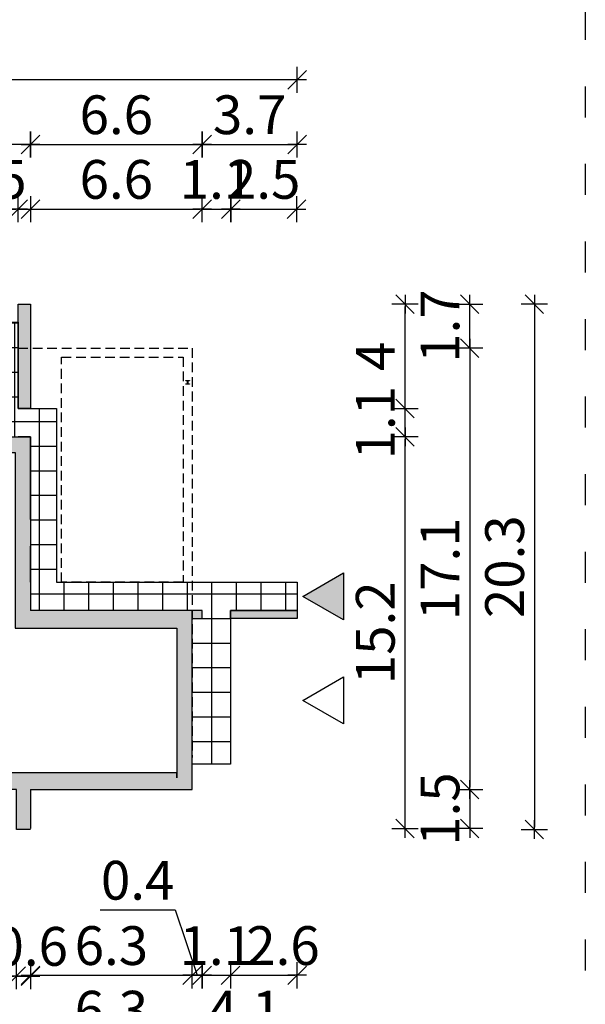
# Model space of a CAD drawing. Units: millimetres. Extents: x 6 to 1056, y 4 to 1489.
# Drawn here: x 312 to 531, y 812 to 1192 of the extents above; entities that cross this region are included whole.
import ezdxf

# ---------------------------------------------------------------- set-up
doc = ezdxf.new("R2010")
doc.units = ezdxf.units.MM
doc.linetypes.add('HIDDEN', pattern=[0.375, 0.25, -0.125])
doc.linetypes.add('ZWCAD_ISO03W100', pattern=[30, 12, -18])
for name, color, linetype in [('0-hecz', 9, 'Continuous'), ('Obrys budynku', 7, 'Continuous'), ('Obrys tarasów', 7, 'Continuous'), ('Wymiary', 30, 'Continuous')]:
    doc.layers.add(name, color=color, linetype=linetype)
doc.styles.add('RAMKA50', font='simplex.shx', dxfattribs={"width": 0.65})
doc.dimstyles.new('DIM50', dxfattribs={"dimscale": 5, "dimtxt": 3, "dimasz": 0.18, "dimexe": 0, "dimexo": 0, "dimgap": 0.8, "dimtad": 1, "dimdec": 1, "dimlfac": 0.1, "dimrnd": 0.01, "dimzin": 9, "dimdsep": 46, "dimtxsty": 'RAMKA50', "dimblk": 'TICK2', "dimcen": 0, "dimse1": 1, "dimse2": 1, "dimclrd": 13, "dimclre": 13, "dimclrt": 256, "dimazin": 0, "dimtfac": 1, "dimtdec": 1, "dimtix": 1, "dimtmove": 2, "dimatfit": 3, "dimldrblk": 'TICK1', "dimfxl": 1, "dimtfillclr": 256, "dimtolj": 1, "dimarcsym": 0})

# ---------------------------------------------------------------- blocks, each defined once
blk = doc.blocks.new('TICK2')
at = {"color": 0}
for p, q in [((0, -5.6), (0, 5.6)), ((4, 0), (-4, 0))]:
    blk.add_line(p, q, dxfattribs=at)
at = {"color": 2}
blk.add_line((-4, -4), (4, 4), dxfattribs=at)
blk = doc.blocks.new('*D11')
at = {"layer": 'Defpoints', "color": 0}
for p in [(142.13, 907.03), (316.23, 879.53), (142.13, 797.78)]:
    blk.add_point(p, dxfattribs=at)
at = {"layer": 'Wymiary', "color": 13, "lineweight": -2}
blk.add_line((315.33, 797.78), (143.03, 797.78), dxfattribs=at)
at = {"layer": 'Wymiary', "color": 13, "lineweight": -2, "xscale": 0.9000000000000001, "yscale": 0.9000000000000001, "zscale": 0.9000000000000001, "rotation": 180}
blk.add_blockref('TICK2', (142.13, 797.78), dxfattribs=at)
at = {"layer": 'Wymiary', "color": 13, "lineweight": -2, "xscale": 0.9000000000000001, "yscale": 0.9000000000000001, "zscale": 0.9000000000000001}
blk.add_blockref('TICK2', (316.23, 797.78), dxfattribs=at)
at = {"layer": 'Wymiary', "insert": (229.18, 809.28), "char_height": 15, "attachment_point": 5, "style": 'RAMKA50'}
blk.add_mtext('\\A1;17.4', dxfattribs=at)
blk = doc.blocks.new('TICK1')
at = {"color": 0}
for p, q in [((0, -5.6), (0, 5.6)), ((0, 0), (-4, 0))]:
    blk.add_line(p, q, dxfattribs=at)
at = {"color": 2}
blk.add_line((-4, -4), (4, 4), dxfattribs=at)
blk = doc.blocks.new('*D16')
at = {"layer": 'Defpoints', "color": 0}
for p in [(108.83, 960.83), (419.33, 960.83), (108.83, 772.78)]:
    blk.add_point(p, dxfattribs=at)
at = {"layer": 'Wymiary', "color": 13, "lineweight": -2}
blk.add_line((418.43, 772.78), (109.73, 772.78), dxfattribs=at)
at = {"layer": 'Wymiary', "color": 13, "lineweight": -2, "xscale": 0.9000000000000001, "yscale": 0.9000000000000001, "zscale": 0.9000000000000001, "rotation": 180}
blk.add_blockref('TICK2', (108.83, 772.78), dxfattribs=at)
at = {"layer": 'Wymiary', "color": 13, "lineweight": -2, "xscale": 0.9000000000000001, "yscale": 0.9000000000000001, "zscale": 0.9000000000000001}
blk.add_blockref('TICK2', (419.33, 772.78), dxfattribs=at)
at = {"layer": 'Wymiary', "insert": (264.08, 784.28), "char_height": 15, "attachment_point": 5, "style": 'RAMKA50'}
blk.add_mtext('\\A1;31.1', dxfattribs=at)
blk = doc.blocks.new('*D17')
at = {"layer": 'Defpoints', "color": 0}
for p in [(273.03, 905.63), (310.73, 879.23), (310.73, 822.48)]:
    blk.add_point(p, dxfattribs=at)
at = {"layer": 'Wymiary', "color": 13, "lineweight": -2}
blk.add_line((273.93, 822.48), (309.83, 822.48), dxfattribs=at)
at = {"layer": 'Wymiary', "color": 13, "lineweight": -2, "xscale": 0.9000000000000001, "yscale": 0.9000000000000001, "zscale": 0.9000000000000001, "rotation": 180}
blk.add_blockref('TICK2', (273.03, 822.48), dxfattribs=at)
at = {"layer": 'Wymiary', "color": 13, "lineweight": -2, "xscale": 0.9000000000000001, "yscale": 0.9000000000000001, "zscale": 0.9000000000000001}
blk.add_blockref('TICK2', (310.73, 822.48), dxfattribs=at)
at = {"layer": 'Wymiary', "insert": (291.88, 833.98), "char_height": 15, "attachment_point": 5, "style": 'RAMKA50'}
blk.add_mtext('\\A1;3.8', dxfattribs=at)
blk = doc.blocks.new('*D18')
at = {"layer": 'Defpoints', "color": 0}
for p in [(310.73, 879.23), (316.23, 879.53), (316.23, 822.48)]:
    blk.add_point(p, dxfattribs=at)
at = {"layer": 'Wymiary', "color": 13, "lineweight": -2}
for p, q in [((309.83, 822.48), (308.93, 822.48)), ((310.73, 822.48), (316.23, 822.48)), ((317.13, 822.48), (318.03, 822.48))]:
    blk.add_line(p, q, dxfattribs=at)
at = {"layer": 'Wymiary', "color": 13, "lineweight": -2, "xscale": 0.9000000000000001, "yscale": 0.9000000000000001, "zscale": 0.9000000000000001}
blk.add_blockref('TICK2', (310.73, 822.48), dxfattribs=at)
at = {"layer": 'Wymiary', "color": 13, "lineweight": -2, "xscale": 0.9000000000000001, "yscale": 0.9000000000000001, "zscale": 0.9000000000000001, "rotation": 180}
blk.add_blockref('TICK2', (316.23, 822.48), dxfattribs=at)
at = {"layer": 'Wymiary', "insert": (316.48, 833.98), "char_height": 15, "attachment_point": 5, "style": 'RAMKA50'}
blk.add_mtext('\\A1;0.6', dxfattribs=at)
blk = doc.blocks.new('*D19')
at = {"layer": 'Defpoints', "color": 0}
for p in [(378.73, 894.63), (316.23, 879.53), (378.73, 822.78)]:
    blk.add_point(p, dxfattribs=at)
at = {"layer": 'Wymiary', "color": 13, "lineweight": -2}
blk.add_line((317.13, 822.78), (377.83, 822.78), dxfattribs=at)
at = {"layer": 'Wymiary', "color": 13, "lineweight": -2, "xscale": 0.9000000000000001, "yscale": 0.9000000000000001, "zscale": 0.9000000000000001, "rotation": 180}
blk.add_blockref('TICK2', (316.23, 822.78), dxfattribs=at)
at = {"layer": 'Wymiary', "color": 13, "lineweight": -2, "xscale": 0.9000000000000001, "yscale": 0.9000000000000001, "zscale": 0.9000000000000001}
blk.add_blockref('TICK2', (378.73, 822.78), dxfattribs=at)
at = {"layer": 'Wymiary', "insert": (347.48, 834.28), "char_height": 15, "attachment_point": 5, "style": 'RAMKA50'}
blk.add_mtext('\\A1;6.3', dxfattribs=at)
blk = doc.blocks.new('*D20')
at = {"layer": 'Defpoints', "color": 0}
for p in [(393.53, 963.93), (419.33, 963.93), (419.33, 822.78)]:
    blk.add_point(p, dxfattribs=at)
at = {"layer": 'Wymiary', "color": 13, "lineweight": -2}
blk.add_line((394.43, 822.78), (418.43, 822.78), dxfattribs=at)
at = {"layer": 'Wymiary', "color": 13, "lineweight": -2, "xscale": 0.9000000000000001, "yscale": 0.9000000000000001, "zscale": 0.9000000000000001, "rotation": 180}
blk.add_blockref('TICK2', (393.53, 822.78), dxfattribs=at)
at = {"layer": 'Wymiary', "color": 13, "lineweight": -2, "xscale": 0.9000000000000001, "yscale": 0.9000000000000001, "zscale": 0.9000000000000001}
blk.add_blockref('TICK2', (419.33, 822.78), dxfattribs=at)
at = {"layer": 'Wymiary', "insert": (413.81, 834.28), "char_height": 15, "attachment_point": 5, "style": 'RAMKA50'}
blk.add_mtext('\\A1;2.6', dxfattribs=at)
blk = doc.blocks.new('*D28')
at = {"layer": 'Defpoints', "color": 0}
for p in [(311.43, 1119.17), (311.43, 1042.03), (172.03, 1031.03)]:
    blk.add_point(p, dxfattribs=at)
at = {"layer": 'Wymiary', "color": 13, "lineweight": -2}
blk.add_line((172.93, 1119.17), (310.53, 1119.17), dxfattribs=at)
at = {"layer": 'Wymiary', "color": 13, "lineweight": -2, "xscale": 0.9000000000000001, "yscale": 0.9000000000000001, "zscale": 0.9000000000000001, "rotation": 180}
blk.add_blockref('TICK2', (172.03, 1119.17), dxfattribs=at)
at = {"layer": 'Wymiary', "color": 13, "lineweight": -2, "xscale": 0.9000000000000001, "yscale": 0.9000000000000001, "zscale": 0.9000000000000001}
blk.add_blockref('TICK2', (311.43, 1119.17), dxfattribs=at)
at = {"layer": 'Wymiary', "insert": (241.73, 1130.67), "char_height": 15, "attachment_point": 5, "style": 'RAMKA50'}
blk.add_mtext('\\A1;13.9', dxfattribs=at)
blk = doc.blocks.new('*D29')
at = {"layer": 'Defpoints', "color": 0}
for p in [(142.13, 1144.17), (316.23, 1082.43), (142.13, 1054.93)]:
    blk.add_point(p, dxfattribs=at)
at = {"layer": 'Wymiary', "color": 13, "lineweight": -2}
blk.add_line((315.33, 1144.17), (143.03, 1144.17), dxfattribs=at)
at = {"layer": 'Wymiary', "color": 13, "lineweight": -2, "xscale": 0.9000000000000001, "yscale": 0.9000000000000001, "zscale": 0.9000000000000001, "rotation": 180}
blk.add_blockref('TICK2', (142.13, 1144.17), dxfattribs=at)
at = {"layer": 'Wymiary', "color": 13, "lineweight": -2, "xscale": 0.9000000000000001, "yscale": 0.9000000000000001, "zscale": 0.9000000000000001}
blk.add_blockref('TICK2', (316.23, 1144.17), dxfattribs=at)
at = {"layer": 'Wymiary', "insert": (229.18, 1155.67), "char_height": 15, "attachment_point": 5, "style": 'RAMKA50'}
blk.add_mtext('\\A1;17.4', dxfattribs=at)
blk = doc.blocks.new('*D31')
at = {"layer": 'Defpoints', "color": 0}
for p in [(108.83, 1169.17), (108.83, 1001.13), (419.33, 963.93)]:
    blk.add_point(p, dxfattribs=at)
at = {"layer": 'Wymiary', "color": 13, "lineweight": -2}
blk.add_line((418.43, 1169.17), (109.73, 1169.17), dxfattribs=at)
at = {"layer": 'Wymiary', "color": 13, "lineweight": -2, "xscale": 0.9000000000000001, "yscale": 0.9000000000000001, "zscale": 0.9000000000000001, "rotation": 180}
blk.add_blockref('TICK2', (108.83, 1169.17), dxfattribs=at)
at = {"layer": 'Wymiary', "color": 13, "lineweight": -2, "xscale": 0.9000000000000001, "yscale": 0.9000000000000001, "zscale": 0.9000000000000001}
blk.add_blockref('TICK2', (419.33, 1169.17), dxfattribs=at)
at = {"layer": 'Wymiary', "insert": (264.08, 1180.67), "char_height": 15, "attachment_point": 5, "style": 'RAMKA50'}
blk.add_mtext('\\A1;31.1', dxfattribs=at)
blk = doc.blocks.new('*D33')
at = {"layer": 'Defpoints', "color": 0}
for p in [(316.23, 1119.17), (311.43, 1082.43), (316.23, 1082.43)]:
    blk.add_point(p, dxfattribs=at)
at = {"layer": 'Wymiary', "color": 13, "lineweight": -2}
for p, q in [((310.53, 1119.17), (309.63, 1119.17)), ((311.43, 1119.17), (316.23, 1119.17)), ((317.13, 1119.17), (318.03, 1119.17))]:
    blk.add_line(p, q, dxfattribs=at)
at = {"layer": 'Wymiary', "color": 13, "lineweight": -2, "xscale": 0.9000000000000001, "yscale": 0.9000000000000001, "zscale": 0.9000000000000001}
blk.add_blockref('TICK2', (311.43, 1119.17), dxfattribs=at)
at = {"layer": 'Wymiary', "color": 13, "lineweight": -2, "xscale": 0.9000000000000001, "yscale": 0.9000000000000001, "zscale": 0.9000000000000001, "rotation": 180}
blk.add_blockref('TICK2', (316.23, 1119.17), dxfattribs=at)
at = {"layer": 'Wymiary', "insert": (300.5, 1130.67), "char_height": 15, "attachment_point": 5, "style": 'RAMKA50'}
blk.add_mtext('\\A1;0.5', dxfattribs=at)
blk = doc.blocks.new('*D34')
at = {"layer": 'Defpoints', "color": 0}
for p in [(382.53, 1119.17), (316.23, 1082.43), (382.53, 963.93)]:
    blk.add_point(p, dxfattribs=at)
at = {"layer": 'Wymiary', "color": 13, "lineweight": -2}
blk.add_line((317.13, 1119.17), (381.63, 1119.17), dxfattribs=at)
at = {"layer": 'Wymiary', "color": 13, "lineweight": -2, "xscale": 0.9000000000000001, "yscale": 0.9000000000000001, "zscale": 0.9000000000000001, "rotation": 180}
blk.add_blockref('TICK2', (316.23, 1119.17), dxfattribs=at)
at = {"layer": 'Wymiary', "color": 13, "lineweight": -2, "xscale": 0.9000000000000001, "yscale": 0.9000000000000001, "zscale": 0.9000000000000001}
blk.add_blockref('TICK2', (382.53, 1119.17), dxfattribs=at)
at = {"layer": 'Wymiary', "insert": (349.38, 1130.67), "char_height": 15, "attachment_point": 5, "style": 'RAMKA50'}
blk.add_mtext('\\A1;6.6', dxfattribs=at)
blk = doc.blocks.new('*D35')
at = {"layer": 'Defpoints', "color": 0}
for p in [(393.68, 1119.17), (382.53, 963.93), (393.68, 963.93)]:
    blk.add_point(p, dxfattribs=at)
at = {"layer": 'Wymiary', "color": 13, "lineweight": -2}
for p, q in [((381.63, 1119.17), (380.73, 1119.17)), ((382.53, 1119.17), (393.68, 1119.17)), ((394.58, 1119.17), (395.48, 1119.17))]:
    blk.add_line(p, q, dxfattribs=at)
at = {"layer": 'Wymiary', "color": 13, "lineweight": -2, "xscale": 0.9000000000000001, "yscale": 0.9000000000000001, "zscale": 0.9000000000000001}
blk.add_blockref('TICK2', (382.53, 1119.17), dxfattribs=at)
at = {"layer": 'Wymiary', "color": 13, "lineweight": -2, "xscale": 0.9000000000000001, "yscale": 0.9000000000000001, "zscale": 0.9000000000000001, "rotation": 180}
blk.add_blockref('TICK2', (393.68, 1119.17), dxfattribs=at)
at = {"layer": 'Wymiary', "insert": (388.1, 1130.67), "char_height": 15, "attachment_point": 5, "style": 'RAMKA50'}
blk.add_mtext('\\A1;1.1', dxfattribs=at)
blk = doc.blocks.new('*D26')
at = {"layer": 'Defpoints', "color": 0}
for p in [(382.53, 1144.17), (316.23, 1082.43), (382.53, 963.93)]:
    blk.add_point(p, dxfattribs=at)
at = {"layer": 'Wymiary', "color": 13, "lineweight": -2}
blk.add_line((317.13, 1144.17), (381.63, 1144.17), dxfattribs=at)
at = {"layer": 'Wymiary', "color": 13, "lineweight": -2, "xscale": 0.9000000000000001, "yscale": 0.9000000000000001, "zscale": 0.9000000000000001, "rotation": 180}
blk.add_blockref('TICK2', (316.23, 1144.17), dxfattribs=at)
at = {"layer": 'Wymiary', "color": 13, "lineweight": -2, "xscale": 0.9000000000000001, "yscale": 0.9000000000000001, "zscale": 0.9000000000000001}
blk.add_blockref('TICK2', (382.53, 1144.17), dxfattribs=at)
at = {"layer": 'Wymiary', "insert": (349.38, 1155.67), "char_height": 15, "attachment_point": 5, "style": 'RAMKA50'}
blk.add_mtext('\\A1;6.6', dxfattribs=at)
blk = doc.blocks.new('*D36')
at = {"layer": 'Defpoints', "color": 0}
for p in [(378.73, 1065.43), (378.73, 894.63), (486, 894.63)]:
    blk.add_point(p, dxfattribs=at)
at = {"layer": 'Wymiary', "color": 13, "lineweight": -2}
blk.add_line((486, 1064.53), (486, 895.53), dxfattribs=at)
at = {"layer": 'Wymiary', "color": 13, "lineweight": -2, "xscale": 0.9000000000000001, "yscale": 0.9000000000000001, "zscale": 0.9000000000000001}
for p, rotation in [((486, 1065.43), 90), ((486, 894.63), 270)]:
    blk.add_blockref('TICK2', p, dxfattribs=dict(at, rotation=rotation))
at = {"layer": 'Wymiary', "insert": (474.5, 980.03), "char_height": 15, "attachment_point": 5, "rotation": 90, "style": 'RAMKA50'}
blk.add_mtext('\\A1;17.1', dxfattribs=at)
blk = doc.blocks.new('*D37')
at = {"layer": 'Defpoints', "color": 0}
for p in [(316.23, 1031.03), (461, 1031.03), (316.23, 879.53)]:
    blk.add_point(p, dxfattribs=at)
at = {"layer": 'Wymiary', "color": 13, "lineweight": -2}
blk.add_line((461, 880.43), (461, 1030.13), dxfattribs=at)
at = {"layer": 'Wymiary', "color": 13, "lineweight": -2, "xscale": 0.9000000000000001, "yscale": 0.9000000000000001, "zscale": 0.9000000000000001}
for p, rotation in [((461, 1031.03), 90), ((461, 879.53), 270)]:
    blk.add_blockref('TICK2', p, dxfattribs=dict(at, rotation=rotation))
at = {"layer": 'Wymiary', "insert": (449.5, 955.28), "char_height": 15, "attachment_point": 5, "rotation": 90, "style": 'RAMKA50'}
blk.add_mtext('\\A1;15.2', dxfattribs=at)
blk = doc.blocks.new('*D38')
at = {"layer": 'Defpoints', "color": 0}
for p in [(316.23, 1042.03), (461, 1042.03), (316.23, 1031.03)]:
    blk.add_point(p, dxfattribs=at)
at = {"layer": 'Wymiary', "color": 13, "lineweight": -2}
for p, q in [((461, 1042.93), (461, 1043.83)), ((461, 1031.03), (461, 1042.03)), ((461, 1030.13), (461, 1029.23))]:
    blk.add_line(p, q, dxfattribs=at)
at = {"layer": 'Wymiary', "color": 13, "lineweight": -2, "xscale": 0.9000000000000001, "yscale": 0.9000000000000001, "zscale": 0.9000000000000001}
for p, rotation in [((461, 1042.03), 270), ((461, 1031.03), 90)]:
    blk.add_blockref('TICK2', p, dxfattribs=dict(at, rotation=rotation))
at = {"layer": 'Wymiary', "insert": (449.5, 1036.53), "char_height": 15, "attachment_point": 5, "rotation": 90, "style": 'RAMKA50'}
blk.add_mtext('\\A1;1.1', dxfattribs=at)
blk = doc.blocks.new('*D39')
at = {"layer": 'Defpoints', "color": 0}
for p in [(316.23, 1082.43), (461, 1082.43), (316.23, 1042.03)]:
    blk.add_point(p, dxfattribs=at)
at = {"layer": 'Wymiary', "color": 13, "lineweight": -2}
blk.add_line((461, 1042.93), (461, 1081.53), dxfattribs=at)
at = {"layer": 'Wymiary', "color": 13, "lineweight": -2, "xscale": 0.9000000000000001, "yscale": 0.9000000000000001, "zscale": 0.9000000000000001}
for p, rotation in [((461, 1082.43), 90), ((461, 1042.03), 270)]:
    blk.add_blockref('TICK2', p, dxfattribs=dict(at, rotation=rotation))
at = {"layer": 'Wymiary', "insert": (449.5, 1062.23), "char_height": 15, "attachment_point": 5, "rotation": 90, "style": 'RAMKA50'}
blk.add_mtext('\\A1;4', dxfattribs=at)
blk = doc.blocks.new('*D40')
at = {"layer": 'Defpoints', "color": 0}
for p in [(378.73, 897.03), (316.23, 879.53), (378.73, 797.78)]:
    blk.add_point(p, dxfattribs=at)
at = {"layer": 'Wymiary', "color": 13, "lineweight": -2}
blk.add_line((317.13, 797.78), (377.83, 797.78), dxfattribs=at)
at = {"layer": 'Wymiary', "color": 13, "lineweight": -2, "xscale": 0.9000000000000001, "yscale": 0.9000000000000001, "zscale": 0.9000000000000001, "rotation": 180}
blk.add_blockref('TICK2', (316.23, 797.78), dxfattribs=at)
at = {"layer": 'Wymiary', "color": 13, "lineweight": -2, "xscale": 0.9000000000000001, "yscale": 0.9000000000000001, "zscale": 0.9000000000000001}
blk.add_blockref('TICK2', (378.73, 797.78), dxfattribs=at)
at = {"layer": 'Wymiary', "insert": (347.48, 809.28), "char_height": 15, "attachment_point": 5, "style": 'RAMKA50'}
blk.add_mtext('\\A1;6.3', dxfattribs=at)
blk = doc.blocks.new('*D41')
at = {"layer": 'Defpoints', "color": 0}
for p in [(419.33, 960.83), (378.73, 907.03), (419.33, 797.78)]:
    blk.add_point(p, dxfattribs=at)
at = {"layer": 'Wymiary', "color": 13, "lineweight": -2}
blk.add_line((379.63, 797.78), (418.43, 797.78), dxfattribs=at)
at = {"layer": 'Wymiary', "color": 13, "lineweight": -2, "xscale": 0.9000000000000001, "yscale": 0.9000000000000001, "zscale": 0.9000000000000001, "rotation": 180}
blk.add_blockref('TICK2', (378.73, 797.78), dxfattribs=at)
at = {"layer": 'Wymiary', "color": 13, "lineweight": -2, "xscale": 0.9000000000000001, "yscale": 0.9000000000000001, "zscale": 0.9000000000000001}
blk.add_blockref('TICK2', (419.33, 797.78), dxfattribs=at)
at = {"layer": 'Wymiary', "insert": (399.03, 809.28), "char_height": 15, "attachment_point": 5, "style": 'RAMKA50'}
blk.add_mtext('\\A1;4.1', dxfattribs=at)
blk = doc.blocks.new('*D42')
at = {"layer": 'Defpoints', "color": 0}
for p in [(316.23, 1082.43), (316.23, 879.23), (511, 879.23)]:
    blk.add_point(p, dxfattribs=at)
at = {"layer": 'Wymiary', "color": 13, "lineweight": -2}
blk.add_line((511, 1081.53), (511, 880.13), dxfattribs=at)
at = {"layer": 'Wymiary', "color": 13, "lineweight": -2, "xscale": 0.9000000000000001, "yscale": 0.9000000000000001, "zscale": 0.9000000000000001}
for p, rotation in [((511, 1082.43), 90), ((511, 879.23), 270)]:
    blk.add_blockref('TICK2', p, dxfattribs=dict(at, rotation=rotation))
at = {"layer": 'Wymiary', "insert": (499.5, 980.83), "char_height": 15, "attachment_point": 5, "rotation": 90, "style": 'RAMKA50'}
blk.add_mtext('\\A1;20.3', dxfattribs=at)
blk = doc.blocks.new('*D43')
at = {"layer": 'Defpoints', "color": 0}
for p in [(378.73, 894.63), (316.23, 879.53), (486, 879.53)]:
    blk.add_point(p, dxfattribs=at)
at = {"layer": 'Wymiary', "color": 13, "lineweight": -2}
for p, q in [((486, 895.53), (486, 896.43)), ((486, 894.63), (486, 879.53)), ((486, 878.63), (486, 877.73))]:
    blk.add_line(p, q, dxfattribs=at)
at = {"layer": 'Wymiary', "color": 13, "lineweight": -2, "xscale": 0.9000000000000001, "yscale": 0.9000000000000001, "zscale": 0.9000000000000001}
for p, rotation in [((486, 894.63), 270), ((486, 879.53), 90)]:
    blk.add_blockref('TICK2', p, dxfattribs=dict(at, rotation=rotation))
at = {"layer": 'Wymiary', "insert": (474.5, 887.08), "char_height": 15, "attachment_point": 5, "rotation": 90, "style": 'RAMKA50'}
blk.add_mtext('\\A1;1.5', dxfattribs=at)
blk = doc.blocks.new('*D44')
at = {"layer": 'Defpoints', "color": 0}
for p in [(313.83, 1082.43), (486, 1082.43), (378.73, 1065.43)]:
    blk.add_point(p, dxfattribs=at)
at = {"layer": 'Wymiary', "color": 13, "lineweight": -2}
for p, q in [((486, 1083.33), (486, 1084.23)), ((486, 1065.43), (486, 1082.43)), ((486, 1064.53), (486, 1063.63))]:
    blk.add_line(p, q, dxfattribs=at)
at = {"layer": 'Wymiary', "color": 13, "lineweight": -2, "xscale": 0.9000000000000001, "yscale": 0.9000000000000001, "zscale": 0.9000000000000001}
for p, rotation in [((486, 1082.43), 270), ((486, 1065.43), 90)]:
    blk.add_blockref('TICK2', p, dxfattribs=dict(at, rotation=rotation))
at = {"layer": 'Wymiary', "insert": (474.5, 1073.93), "char_height": 15, "attachment_point": 5, "rotation": 90, "style": 'RAMKA50'}
blk.add_mtext('\\A1;1.7', dxfattribs=at)
blk = doc.blocks.new('*D99')
at = {"layer": 'Defpoints', "color": 0}
for p in [(419.03, 1119.17), (393.68, 963.93), (419.03, 963.93)]:
    blk.add_point(p, dxfattribs=at)
at = {"layer": 'Wymiary', "color": 13, "lineweight": -2}
for p, q in [((392.78, 1119.17), (391.88, 1119.17)), ((393.68, 1119.17), (419.03, 1119.17)), ((419.93, 1119.17), (420.83, 1119.17))]:
    blk.add_line(p, q, dxfattribs=at)
at = {"layer": 'Wymiary', "color": 13, "lineweight": -2, "xscale": 0.9000000000000001, "yscale": 0.9000000000000001, "zscale": 0.9000000000000001}
blk.add_blockref('TICK2', (393.68, 1119.17), dxfattribs=at)
at = {"layer": 'Wymiary', "color": 13, "lineweight": -2, "xscale": 0.9000000000000001, "yscale": 0.9000000000000001, "zscale": 0.9000000000000001, "rotation": 180}
blk.add_blockref('TICK2', (419.03, 1119.17), dxfattribs=at)
at = {"layer": 'Wymiary', "insert": (406.35, 1130.67), "char_height": 15, "attachment_point": 5, "style": 'RAMKA50'}
blk.add_mtext('\\A1;2.5', dxfattribs=at)
blk = doc.blocks.new('*D100')
at = {"layer": 'Defpoints', "color": 0}
for p in [(419.33, 1144.17), (382.53, 963.93), (419.33, 963.78)]:
    blk.add_point(p, dxfattribs=at)
at = {"layer": 'Wymiary', "color": 13, "lineweight": -2}
blk.add_line((383.43, 1144.17), (418.43, 1144.17), dxfattribs=at)
at = {"layer": 'Wymiary', "color": 13, "lineweight": -2, "xscale": 0.9000000000000001, "yscale": 0.9000000000000001, "zscale": 0.9000000000000001, "rotation": 180}
blk.add_blockref('TICK2', (382.53, 1144.17), dxfattribs=at)
at = {"layer": 'Wymiary', "color": 13, "lineweight": -2, "xscale": 0.9000000000000001, "yscale": 0.9000000000000001, "zscale": 0.9000000000000001}
blk.add_blockref('TICK2', (419.33, 1144.17), dxfattribs=at)
at = {"layer": 'Wymiary', "insert": (400.93, 1155.67), "char_height": 15, "attachment_point": 5, "style": 'RAMKA50'}
blk.add_mtext('\\A1;3.7', dxfattribs=at)
blk = doc.blocks.new('*D101')
at = {"layer": 'Defpoints', "color": 0}
for p in [(382.53, 961.13), (393.53, 961.13), (393.53, 822.78)]:
    blk.add_point(p, dxfattribs=at)
at = {"layer": 'Wymiary', "color": 13, "lineweight": -2}
for p, q in [((381.63, 822.78), (380.73, 822.78)), ((382.53, 822.78), (393.53, 822.78)), ((394.43, 822.78), (395.33, 822.78))]:
    blk.add_line(p, q, dxfattribs=at)
at = {"layer": 'Wymiary', "color": 13, "lineweight": -2, "xscale": 0.9000000000000001, "yscale": 0.9000000000000001, "zscale": 0.9000000000000001}
blk.add_blockref('TICK2', (382.53, 822.78), dxfattribs=at)
at = {"layer": 'Wymiary', "color": 13, "lineweight": -2, "xscale": 0.9000000000000001, "yscale": 0.9000000000000001, "zscale": 0.9000000000000001, "rotation": 180}
blk.add_blockref('TICK2', (393.53, 822.78), dxfattribs=at)
at = {"layer": 'Wymiary', "insert": (388.03, 834.28), "char_height": 15, "attachment_point": 5, "style": 'RAMKA50'}
blk.add_mtext('\\A1;1.1', dxfattribs=at)
blk = doc.blocks.new('*D102')
at = {"layer": 'Defpoints', "color": 0}
for p in [(378.73, 960.83), (382.53, 960.83), (382.53, 822.78)]:
    blk.add_point(p, dxfattribs=at)
at = {"layer": 'Wymiary', "color": 13, "lineweight": -2}
for p, q in [((343.19, 848.05), (372.09, 848.05)), ((372.09, 848.05), (380.63, 822.78)), ((377.83, 822.78), (376.93, 822.78)), ((378.73, 822.78), (382.53, 822.78)), ((383.43, 822.78), (384.33, 822.78))]:
    blk.add_line(p, q, dxfattribs=at)
at = {"layer": 'Wymiary', "color": 13, "lineweight": -2, "xscale": 0.9000000000000001, "yscale": 0.9000000000000001, "zscale": 0.9000000000000001}
blk.add_blockref('TICK2', (378.73, 822.78), dxfattribs=at)
at = {"layer": 'Wymiary', "color": 13, "lineweight": -2, "xscale": 0.9000000000000001, "yscale": 0.9000000000000001, "zscale": 0.9000000000000001, "rotation": 180}
blk.add_blockref('TICK2', (382.53, 822.78), dxfattribs=at)
at = {"layer": 'Wymiary', "insert": (357.64, 859.55), "char_height": 15, "attachment_point": 5, "style": 'RAMKA50'}
blk.add_mtext('\\A1;0.4', dxfattribs=at)

msp = doc.modelspace()

# ---------------------------------------------------------------- hatches: boundary and pattern name
at = {"layer": '0-hecz'}
h = msp.add_hatch(dxfattribs=at)
h.set_pattern_fill('NET', color=256, scale=3, style=0)
h.set_pattern_definition([(0, (-1137.638, -1.19), (0, 9.525), []), (90, (-1137.638, -1.19), (-9.525, 6e-16), [])])
h.paths.add_polyline_path([(177.63, 1061.93), (241.03, 1061.93), (241.03, 1031.03), (311.43, 1031.03), (311.43, 1065.43), (241.03, 1065.43), (177.63, 1065.43), (142.13, 1065.43), (142.13, 990.43), (172.03, 990.43), (172.03, 1031.03), (177.63, 1031.03)])
h.paths.add_polyline_path([(175.18, 1051.48), (175.18, 1051.6), (175.72, 1051.6, 0.693027), (175.91, 1051.72), (175.84, 1052.64, 1.118034), (175.72, 1052.88), (175.18, 1052.88), (175.18, 1052.76), (175.91, 1052.76), (175.91, 1051.72, 0.414214), (176.03, 1051.6), (176.58, 1051.6), (176.58, 1051.48)], flags=16)
h.paths.add_polyline_path([(242.08, 1051.48), (242.08, 1051.6), (242.62, 1051.6, 0.693027), (242.81, 1051.72), (242.74, 1052.64, 1.118034), (242.62, 1052.88), (242.08, 1052.88), (242.08, 1052.76), (242.81, 1052.76), (242.81, 1051.72, 0.414214), (242.93, 1051.6), (243.48, 1051.6), (243.48, 1051.48)], flags=16)
h.paths.add_polyline_path([(311.43, 1075.43), (132.13, 1075.43), (132.13, 963.93), (142.13, 963.93), (142.13, 990.43), (142.13, 1065.43), (177.63, 1065.43), (241.03, 1065.43), (311.43, 1065.43)])
h.paths.add_polyline_path([(326.23, 1042.03), (311.43, 1042.03), (311.43, 1031.03), (316.23, 1031.03), (316.23, 963.93), (378.73, 963.93), (378.73, 904.43), (393.53, 904.43), (393.53, 963.93), (419.33, 963.93), (419.33, 974.83), (326.23, 974.83)])
h.paths.add_polyline_path([(378.73, 963.93), (316.23, 963.93), (316.23, 963.93), (378.73, 963.93)])
h.paths.add_polyline_path([(288.23, 894.63), (273.03, 894.63), (147.63, 907.03), (147.63, 884.63), (288.23, 884.63)])
h.paths.add_polyline_path([(273.03, 911.63), (147.63, 911.63), (147.63, 907.03), (273.03, 894.63)])
h.paths.add_polyline_path([(241.03, 1061.93), (177.63, 1061.93), (177.63, 1031.03), (241.03, 1031.03)])
at = {"layer": 'Obrys budynku'}
h = msp.add_hatch(color=256, dxfattribs=at)
h.dxf.hatch_style = 1
h.paths.add_polyline_path([(108.83, 960.83), (108.83, 963.93), (142.13, 963.93), (142.13, 990.43), (172.03, 990.43), (172.03, 1031.03), (316.23, 1031.03), (316.23, 963.93), (378.73, 963.93), (378.73, 960.83), (378.73, 904.28), (378.73, 894.63), (316.23, 894.63), (316.23, 879.23), (310.73, 879.23), (310.73, 894.63), (273.03, 894.63), (273.03, 911.63), (147.63, 911.63), (147.63, 894.63), (142.13, 894.63), (142.13, 960.83)])
h.paths.add_polyline_path([(148.13, 918.13), (279.03, 918.13), (279.03, 901.13), (316.23, 901.13), (372.73, 901.13), (372.73, 957.13), (310.23, 957.13), (310.23, 1025.03), (178.03, 1025.03), (178.03, 984.43), (148.13, 984.43), (148.13, 966.83)], flags=16)
h.paths.add_polyline_path([(311.43, 1065.43), (316.23, 1065.43), (316.23, 1042.03), (311.43, 1042.03)])
h.paths.add_polyline_path([(311.43, 1075.43), (311.43, 1082.43), (316.23, 1082.43), (316.23, 1065.43), (311.43, 1065.43)])
h.paths.add_polyline_path([(419.33, 963.93), (393.53, 963.93), (393.53, 960.83), (419.33, 960.83)])
h.paths.add_polyline_path([(378.73, 960.83), (378.73, 963.93), (382.53, 963.93), (382.53, 960.83)])
h = msp.add_hatch(color=256, dxfattribs=at)
h.dxf.hatch_style = 1
h.paths.add_polyline_path([(108.83, 960.83), (108.83, 963.93), (142.13, 963.93), (142.13, 990.43), (172.03, 990.43), (172.03, 1031.03), (316.23, 1031.03), (316.23, 963.93), (378.73, 963.93), (378.73, 960.83), (378.73, 904.28), (378.73, 894.63), (316.23, 894.63), (316.23, 879.23), (310.73, 879.23), (310.73, 894.63), (273.03, 894.63), (273.03, 911.63), (147.63, 911.63), (147.63, 894.63), (142.13, 894.63), (142.13, 960.83)])
h.paths.add_polyline_path([(108.83, 960.83), (108.83, 963.93), (142.13, 963.93), (142.13, 990.43), (172.03, 990.43), (172.03, 1031.03), (316.23, 1031.03), (316.23, 963.93), (378.73, 963.93), (378.73, 960.83), (378.73, 904.28), (378.73, 894.63), (316.23, 894.63), (316.23, 879.23), (310.73, 879.23), (310.73, 894.63), (273.03, 894.63), (273.03, 911.63), (147.63, 911.63), (147.63, 894.63), (142.13, 894.63), (142.13, 960.83)], flags=16)
h.paths.add_polyline_path([(148.13, 918.13), (279.03, 918.13), (279.03, 901.13), (316.23, 901.13), (372.73, 901.13), (372.73, 957.13), (310.23, 957.13), (310.23, 1025.03), (178.03, 1025.03), (178.03, 984.43), (148.13, 984.43), (148.13, 966.83)], flags=0)
at = {"layer": 'Obrys tarasów'}
msp.add_hatch(color=256, dxfattribs=at).paths.add_polyline_path([(437.19, 978.43), (437.19, 960.33), (421.52, 969.38)])

# ---------------------------------------------------------------- linework, layer by layer
at = {"linetype": 'ZWCAD_ISO03W100'}
msp.add_line((530.7, 1286.64), (530.7, 725.31), dxfattribs=at)
msp.add_line((530.7, 1286.64), (530.7, 725.31), dxfattribs=at)
at = {"layer": 'Obrys budynku', "elevation": 0}
msp.add_lwpolyline([(372.73, 899.13), (372.73, 899.13), (372.73, 901.13), (316.23, 901.13), (279.03, 901.13), (279.03, 918.13), (148.13, 918.13), (148.13, 966.83), (148.13, 984.43), (178.03, 984.43), (178.03, 1025.03), (310.23, 1025.03), (310.23, 957.13), (372.73, 957.13)], close=True, dxfattribs=at)
for points in [[(378.73, 904.28), (378.73, 960.83), (382.53, 960.83), (382.53, 963.93), (316.23, 963.93)], [(316.23, 894.63), (378.73, 894.63), (378.73, 904.28)]]:
    msp.add_lwpolyline(points, dxfattribs=at)
at = {"layer": 'Obrys tarasów', "linetype": 'HIDDEN', "ltscale": 15}
for p, q in [((311.43, 1065.43), (378.73, 1065.43)), ((378.73, 1065.43), (378.73, 907.03))]:
    msp.add_line(p, q, dxfattribs=at)
at = {"layer": 'Obrys tarasów', "elevation": 0}
for points in [[(311.43, 1082.43), (316.23, 1082.43), (316.23, 1042.03), (311.43, 1042.03)], [(437.19, 960.33), (421.52, 969.38), (437.19, 978.43)], [(393.53, 963.93), (419.33, 963.93), (419.33, 960.83), (393.53, 960.83)], [(437.19, 920.08), (421.52, 929.13), (437.19, 938.18)]]:
    msp.add_lwpolyline(points, close=True, dxfattribs=at)
for points in [[(142.13, 963.93), (132.13, 963.93), (132.13, 1075.43), (311.43, 1075.43), (311.43, 1042.03), (326.23, 1042.03), (326.23, 974.83), (419.33, 974.83), (419.33, 963.93), (393.53, 963.93), (393.53, 960.83), (393.53, 960.83), (393.53, 904.43), (378.73, 904.43), (378.73, 963.93)], [(316.23, 879.23), (310.73, 879.23), (310.73, 894.63), (273.03, 894.63), (273.03, 911.63), (147.63, 911.63), (147.63, 894.63), (142.13, 894.63), (142.13, 960.83), (108.83, 960.83), (108.83, 963.93), (142.13, 963.93), (142.13, 990.43), (172.03, 990.43), (172.03, 1031.03), (316.23, 1031.03), (316.23, 963.93)], [(316.23, 999.13), (316.23, 1031.03), (311.43, 1031.03)], [(316.23, 974.83), (316.23, 988.73)], [(316.23, 894.63), (316.23, 879.53)]]:
    msp.add_lwpolyline(points, dxfattribs=at)
at = {"layer": 'Obrys tarasów', "linetype": 'HIDDEN', "ltscale": 15, "elevation": 0}
msp.add_lwpolyline([(328.23, 1061.93), (375.23, 1061.93), (375.23, 974.83), (328.23, 974.83)], close=True, dxfattribs=at)
at = {"layer": 'Obrys tarasów', "elevation": 0}
msp.add_lwpolyline([(376.28, 1052.88), (377.68, 1052.88), (377.68, 1052.76), (377.13, 1052.76, 0.414214), (377.01, 1052.64), (377.01, 1051.72, 0.414214), (377.13, 1051.6), (377.68, 1051.6), (377.68, 1051.48), (376.28, 1051.48), (376.28, 1051.6), (376.82, 1051.6, 0.414214), (376.94, 1051.72), (376.94, 1052.64, 0.414214), (376.82, 1052.76), (376.28, 1052.76), (376.28, 1052.88)], format="xyb", close=True, dxfattribs=at)

# ---------------------------------------------------------------- dimensions: what is measured, and where the dimension line sits
at = {"layer": 'Wymiary'}
for base, p1, p2, picture, middle in [((108.8272723, 1169.17281776), (419.3272723, 963.92860808), (108.8272723, 1001.12860808), '*D31', (264.0772723, 1180.67281776)), ((142.13, 1144.17), (316.23, 1082.43), (142.13, 1054.93), '*D29', (229.18, 1155.67)), ((382.53, 1144.17), (316.23, 1082.43), (382.53, 963.93), '*D26', (349.38, 1155.67)), ((311.43, 1119.17), (172.03, 1031.03), (311.43, 1042.03), '*D28', (241.73, 1130.67)), ((382.53, 1119.17), (316.23, 1082.43), (382.53, 963.93), '*D34', (349.38, 1130.67)), ((393.68, 1119.17), (382.53, 963.93), (393.68, 963.93), '*D35', (388.1, 1130.67)), ((108.8272723, 772.7843984), (419.3272723, 960.82860808), (108.8272723, 960.82860808), '*D16', (264.0772723, 784.2843984)), ((142.13, 797.78), (316.23, 879.53), (142.13, 907.03), '*D11', (229.18, 809.28)), ((310.73, 822.48), (273.03, 905.63), (310.73, 879.23), '*D17', (291.88, 833.98)), ((378.7272723, 822.7843984), (316.2272723, 879.52860808), (378.7272723, 894.62860808), '*D19', (347.4772723, 834.2843984))]:
    dim = msp.add_linear_dim(base=base, p1=p1, p2=p2, dimstyle='DIM50', dxfattribs=at)
    dim.commit()
    dim.dimension.update_dxf_attribs({"geometry": picture, "text_midpoint": middle})
for base, p1, p2, picture, middle in [((419.33, 1144.17), (382.53, 963.93), (419.33, 963.78), '*D100', (400.93, 1155.67)), ((419.03, 1119.17), (393.68, 963.93), (419.03, 963.93), '*D99', (406.35, 1130.67)), ((393.53, 822.78), (382.53, 961.13), (393.53, 961.13), '*D101', (388.03, 834.28))]:
    dim = msp.add_linear_dim(base=base, p1=p1, p2=p2, dimstyle='DIM50', override={"dimblk": 'TICK2'}, dxfattribs=at)
    dim.commit()
    dim.dimension.update_dxf_attribs({"geometry": picture, "text_midpoint": middle})
for base, p1, p2, picture, middle in [((316.23, 1119.17), (311.43, 1082.43), (316.23, 1082.43), '*D33', (300.5, 1130.67)), ((419.33, 822.78), (393.53, 963.93), (419.33, 963.93), '*D20', (413.81, 834.28)), ((316.2272723, 822.4843984), (310.7272723, 879.22860808), (316.2272723, 879.52860808), '*D18', (316.4772723, 833.9843984))]:
    dim = msp.add_linear_dim(base=base, p1=p1, p2=p2, dimstyle='DIM50', dxfattribs=at)
    dim.commit()
    dim.dimension.update_dxf_attribs({"geometry": picture, "text_midpoint": middle, "dimtype": 160})
for base, p1, p2, angle, picture, middle in [((486, 1082.43), (378.73, 1065.43), (313.83, 1082.43), 90, '*D44', (474.5, 1073.93)), ((461, 1082.43), (316.23, 1042.03), (316.23, 1082.43), 90, '*D39', (449.5, 1062.23)), ((511, 879.23), (316.23, 1082.43), (316.23, 879.23), 90, '*D42', (499.5, 980.83)), ((486, 894.63), (378.73, 1065.43), (378.73, 894.63), 90, '*D36', (474.5, 980.03)), ((461, 1042.03), (316.23, 1031.03), (316.23, 1042.03), 90, '*D38', (449.5, 1036.53)), ((461.00160517, 1031.02860808), (316.2272723, 879.52860808), (316.2272723, 1031.02860808), 90, '*D37', (449.50160517, 955.27860808)), ((419.33, 797.78), (378.73, 907.03), (419.33, 960.83), 0, '*D41', (399.03, 809.28)), ((486, 879.53), (378.73, 894.63), (316.23, 879.53), 90, '*D43', (474.5, 887.08)), ((378.7272723, 797.7843984), (316.2272723, 879.52860808), (378.7272723, 897.02860808), 0, '*D40', (347.4772723, 809.2843984))]:
    dim = msp.add_linear_dim(base=base, p1=p1, p2=p2, angle=angle, dimstyle='DIM50', dxfattribs=at)
    dim.commit()
    dim.dimension.update_dxf_attribs({"geometry": picture, "text_midpoint": middle})
dim = msp.add_linear_dim(base=(382.53, 822.78), p1=(378.73, 960.83), p2=(382.53, 960.83), dimstyle='DIM50', override={"dimtmove": 1}, dxfattribs=at)
dim.commit()
dim.dimension.update_dxf_attribs({"geometry": '*D102', "text_midpoint": (368.09, 848.05), "dimtype": 160})

doc.saveas('drawing.dxf')
